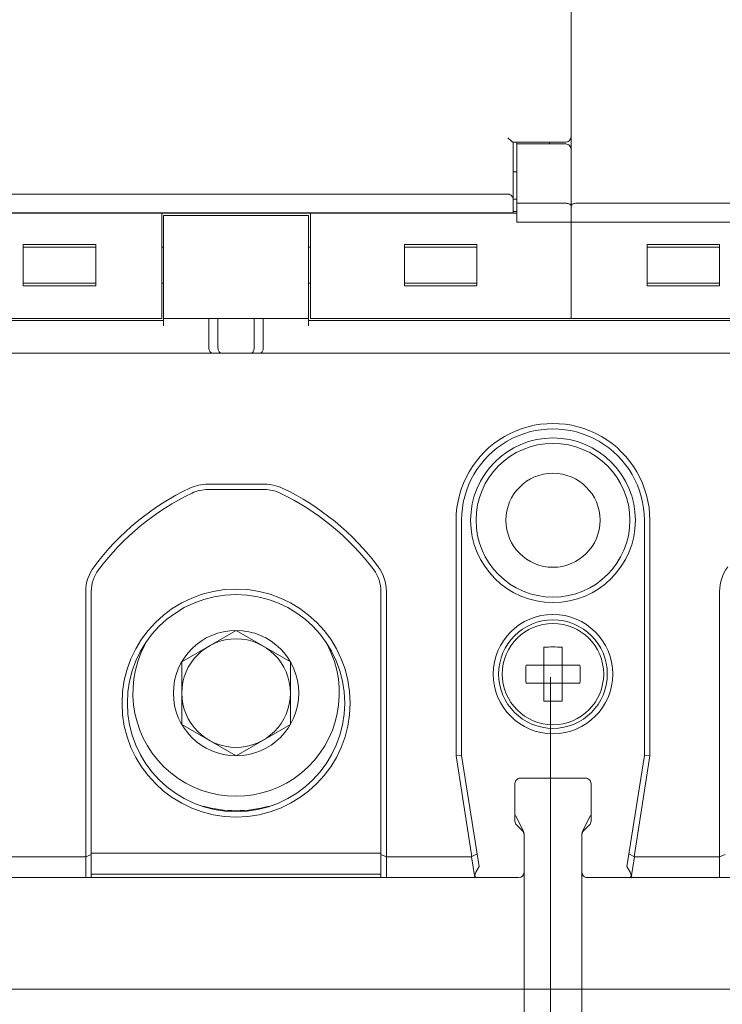
# Model space of a CAD drawing. Units: centimetres. Extents: x -5.86 to 3.95, y -2.47 to 4.55.
# Drawn here: x -3.78 to -3.1, y -0.28 to 0.66 of the extents above; entities that cross this region are included whole.
import ezdxf
from ezdxf.lldxf.tags import DXFTag

# ---------------------------------------------------------------- set-up
doc = ezdxf.new("R2010")
doc.units = ezdxf.units.CM
doc.header["$MEASUREMENT"] = 0
doc.layers.add('layer 1', color=7, linetype='Continuous')
tags = doc.linetypes.add('New Line20', pattern=[0.2, 0.1, -0.1]).pattern_tags.tags
tags[6:7] = [DXFTag(74, 4), DXFTag(75, 0), DXFTag(340, '0'), DXFTag(46, 1.0), DXFTag(50, 0.0), DXFTag(44, 0.0), DXFTag(45, 0.0)]
tags[4:5] = [DXFTag(74, 4), DXFTag(75, 0), DXFTag(340, '0'), DXFTag(46, 1.0), DXFTag(50, 0.0), DXFTag(44, 0.0), DXFTag(45, 0.0)]
tags = doc.linetypes.add('New Line21', pattern=[0.2, 0.1, -0.1]).pattern_tags.tags
tags[6:7] = [DXFTag(74, 4), DXFTag(75, 0), DXFTag(340, '0'), DXFTag(46, 1.0), DXFTag(50, 0.0), DXFTag(44, 0.0), DXFTag(45, 0.0)]
tags[4:5] = [DXFTag(74, 4), DXFTag(75, 0), DXFTag(340, '0'), DXFTag(46, 1.0), DXFTag(50, 0.0), DXFTag(44, 0.0), DXFTag(45, 0.0)]
tags = doc.linetypes.add('New Line43', pattern=[0.2, 0.1, -0.1]).pattern_tags.tags
tags[6:7] = [DXFTag(74, 4), DXFTag(75, 0), DXFTag(340, '0'), DXFTag(46, 1.0), DXFTag(50, 0.0), DXFTag(44, 0.0), DXFTag(45, 0.0)]
tags[4:5] = [DXFTag(74, 4), DXFTag(75, 0), DXFTag(340, '0'), DXFTag(46, 1.0), DXFTag(50, 0.0), DXFTag(44, 0.0), DXFTag(45, 0.0)]
tags = doc.linetypes.add('New Line44', pattern=[0.2, 0.1, -0.1]).pattern_tags.tags
tags[6:7] = [DXFTag(74, 4), DXFTag(75, 0), DXFTag(340, '0'), DXFTag(46, 1.0), DXFTag(50, 0.0), DXFTag(44, 0.0), DXFTag(45, 0.0)]
tags[4:5] = [DXFTag(74, 4), DXFTag(75, 0), DXFTag(340, '0'), DXFTag(46, 1.0), DXFTag(50, 0.0), DXFTag(44, 0.0), DXFTag(45, 0.0)]
tags = doc.linetypes.add('New Line53', pattern=[0.2, 0.1, -0.1]).pattern_tags.tags
tags[6:7] = [DXFTag(74, 4), DXFTag(75, 0), DXFTag(340, '0'), DXFTag(46, 1.0), DXFTag(50, 0.0), DXFTag(44, 0.0), DXFTag(45, 0.0)]
tags[4:5] = [DXFTag(74, 4), DXFTag(75, 0), DXFTag(340, '0'), DXFTag(46, 1.0), DXFTag(50, 0.0), DXFTag(44, 0.0), DXFTag(45, 0.0)]
tags = doc.linetypes.add('New Line54', pattern=[0.2, 0.1, -0.1]).pattern_tags.tags
tags[6:7] = [DXFTag(74, 4), DXFTag(75, 0), DXFTag(340, '0'), DXFTag(46, 1.0), DXFTag(50, 0.0), DXFTag(44, 0.0), DXFTag(45, 0.0)]
tags[4:5] = [DXFTag(74, 4), DXFTag(75, 0), DXFTag(340, '0'), DXFTag(46, 1.0), DXFTag(50, 0.0), DXFTag(44, 0.0), DXFTag(45, 0.0)]
tags = doc.linetypes.add('New Line76', pattern=[0.2, 0.1, -0.1]).pattern_tags.tags
tags[6:7] = [DXFTag(74, 4), DXFTag(75, 0), DXFTag(340, '0'), DXFTag(46, 1.0), DXFTag(50, 0.0), DXFTag(44, 0.0), DXFTag(45, 0.0)]
tags[4:5] = [DXFTag(74, 4), DXFTag(75, 0), DXFTag(340, '0'), DXFTag(46, 1.0), DXFTag(50, 0.0), DXFTag(44, 0.0), DXFTag(45, 0.0)]
tags = doc.linetypes.add('New Line77', pattern=[0.2, 0.1, -0.1]).pattern_tags.tags
tags[6:7] = [DXFTag(74, 4), DXFTag(75, 0), DXFTag(340, '0'), DXFTag(46, 1.0), DXFTag(50, 0.0), DXFTag(44, 0.0), DXFTag(45, 0.0)]
tags[4:5] = [DXFTag(74, 4), DXFTag(75, 0), DXFTag(340, '0'), DXFTag(46, 1.0), DXFTag(50, 0.0), DXFTag(44, 0.0), DXFTag(45, 0.0)]

msp = doc.modelspace()

# ---------------------------------------------------------------- linework, layer by layer
at = {"layer": 'layer 1', "color": 250, "lineweight": 13}
for points in [[(-3.2477, 0.37526), (-3.2477, 2.11091)], [(-3.2477, 0.37526), (-3.2477, 2.11091)], [(-3.30354, 0.54508), (-3.25291, 0.54508)], [(-3.30354, 0.54508), (-3.25291, 0.54508)], [(-3.30343, 0.47707), (-3.30343, 0.54508)], [(-3.30343, 0.47707), (-3.30343, 0.54508)], [(-3.29995, 0.468), (-3.29995, 0.54508)], [(-3.29995, 0.468), (-3.29995, 0.54508)], [(-3.25291, 0.54333), (-3.29995, 0.54333)], [(-3.25291, 0.54333), (-3.29995, 0.54333)], [(-3.2686, 0.54333), (-3.2686, 0.54508)], [(-3.2686, 0.54333), (-3.2686, 0.54508)], [(-3.30343, 0.51636), (-3.29995, 0.51636)], [(-3.30343, 0.51636), (-3.29995, 0.51636)], [(-3.30865, 0.49508), (-5.0504, 0.49508)], [(-3.30865, 0.49508), (-5.0504, 0.49508)], [(-3.29995, 0.49023), (-3.30343, 0.49023)], [(-3.29995, 0.49023), (-3.30343, 0.49023)], [(-3.25291, 0.48629), (-3.29995, 0.48629)], [(-3.25291, 0.48629), (-3.29995, 0.48629)], [(-3.24246, 0.48629), (-2.64328, 0.48629)], [(-3.24246, 0.48629), (-2.64328, 0.48629)], [(-3.29995, 0.47655), (-5.0591, 0.47655)], [(-3.29995, 0.47655), (-5.0591, 0.47655)], [(-5.05562, 0.47705), (-3.30343, 0.47705)], [(-5.05562, 0.47705), (-3.30343, 0.47705)], [(-3.64133, 0.47655), (-3.64133, 0.37526)], [(-3.64133, 0.47655), (-3.64133, 0.37526)], [(-3.63959, 0.47453), (-3.63959, 0.36812)], [(-3.63959, 0.47453), (-3.50024, 0.47453)], [(-3.63959, 0.47453), (-3.63959, 0.36812)], [(-3.63959, 0.47453), (-3.50024, 0.47453)], [(-3.50024, 0.36812), (-3.50024, 0.47453)], [(-3.50024, 0.36812), (-3.50024, 0.47453)], [(-3.4985, 0.37526), (-3.4985, 0.47655)], [(-3.4985, 0.37526), (-3.4985, 0.47655)], [(-3.29995, 0.47829), (-3.30343, 0.47829)], [(-3.29995, 0.47829), (-3.30343, 0.47829)], [(-3.29995, 0.468), (-2.63808, 0.468)], [(-3.29995, 0.468), (-2.63808, 0.468)], [(-3.77456, 0.44666), (-3.77456, 0.40661)], [(-3.70489, 0.44666), (-3.77456, 0.44666)], [(-3.77456, 0.44666), (-3.77456, 0.40661)], [(-3.70489, 0.44666), (-3.77456, 0.44666)], [(-3.70489, 0.40661), (-3.70489, 0.44666)], [(-3.70489, 0.40661), (-3.70489, 0.44666)], [(-3.40793, 0.44666), (-3.40793, 0.40661)], [(-3.33827, 0.44666), (-3.40793, 0.44666)], [(-3.40793, 0.44666), (-3.40793, 0.40661)], [(-3.33827, 0.44666), (-3.40793, 0.44666)], [(-3.33827, 0.40661), (-3.33827, 0.44666)], [(-3.33827, 0.40661), (-3.33827, 0.44666)], [(-3.17454, 0.40661), (-3.17454, 0.44666)], [(-3.17454, 0.44666), (-3.10488, 0.44666)], [(-3.17454, 0.40661), (-3.17454, 0.44666)], [(-3.17454, 0.44666), (-3.10488, 0.44666)], [(-3.10488, 0.40661), (-3.10488, 0.44666)], [(-3.10488, 0.40661), (-3.10488, 0.44666)], [(-3.77456, 0.44406), (-3.70489, 0.44406)], [(-3.77456, 0.44406), (-3.70489, 0.44406)], [(-3.64133, 0.44406), (-3.63959, 0.44406)], [(-3.64133, 0.44406), (-3.63959, 0.44406)], [(-3.50024, 0.44406), (-3.4985, 0.44406)], [(-3.50024, 0.44406), (-3.4985, 0.44406)], [(-3.40793, 0.44406), (-3.33827, 0.44406)], [(-3.40793, 0.44406), (-3.33827, 0.44406)], [(-3.10488, 0.44406), (-3.17454, 0.44406)], [(-3.10488, 0.44406), (-3.17454, 0.44406)], [(-3.77456, 0.40924), (-3.70489, 0.40924)], [(-3.77456, 0.40924), (-3.70489, 0.40924)], [(-3.64133, 0.40924), (-3.63959, 0.40924)], [(-3.64133, 0.40924), (-3.63959, 0.40924)], [(-3.50024, 0.40924), (-3.4985, 0.40924)], [(-3.50024, 0.40924), (-3.4985, 0.40924)], [(-3.40793, 0.40924), (-3.33827, 0.40924)], [(-3.40793, 0.40924), (-3.33827, 0.40924)], [(-3.10488, 0.40924), (-3.17454, 0.40924)], [(-3.10488, 0.40924), (-3.17454, 0.40924)], [(-3.70489, 0.40661), (-3.77456, 0.40661)], [(-3.70489, 0.40661), (-3.77456, 0.40661)], [(-3.33827, 0.40661), (-3.40793, 0.40661)], [(-3.33827, 0.40661), (-3.40793, 0.40661)], [(-3.10488, 0.40661), (-3.17454, 0.40661)], [(-3.10488, 0.40661), (-3.17454, 0.40661)], [(-3.63959, 0.37334), (-4.10986, 0.37334)], [(-3.63959, 0.37334), (-4.10986, 0.37334)], [(-3.64133, 0.37526), (-4.10811, 0.37526)], [(-3.64133, 0.37526), (-4.10811, 0.37526)], [(-3.58734, 0.37543), (-3.63959, 0.37543)], [(-3.58734, 0.37543), (-3.63959, 0.37543)], [(-3.59604, 0.37543), (-3.59604, 0.34721)], [(-3.59604, 0.37543), (-3.59604, 0.34721)], [(-3.58734, 0.37543), (-3.58734, 0.34721)], [(-3.5525, 0.37541), (-3.58734, 0.37543)], [(-3.58734, 0.37543), (-3.58734, 0.34721)], [(-3.5525, 0.37541), (-3.58734, 0.37543)], [(-3.50024, 0.37543), (-3.5525, 0.37543)], [(-3.50024, 0.37543), (-3.5525, 0.37543)], [(-3.5525, 0.37541), (-3.5525, 0.34721)], [(-3.5525, 0.37541), (-3.5525, 0.34721)], [(-3.54379, 0.37543), (-3.54379, 0.34721)], [(-3.54379, 0.37543), (-3.54379, 0.34721)], [(-3.02997, 0.37334), (-3.50024, 0.37334)], [(-3.02997, 0.37334), (-3.50024, 0.37334)], [(-3.4985, 0.37526), (-3.03172, 0.37526)], [(-3.4985, 0.37526), (-3.03172, 0.37526)], [(-4.97419, 0.34201), (-2.77524, 0.34201)], [(-4.97419, 0.34201), (-2.77524, 0.34201)], [(-3.59718, 0.2159), (-3.54265, 0.2159)], [(-3.59718, 0.2159), (-3.54265, 0.2159)], [(-3.59718, 0.21067), (-3.54265, 0.21067)], [(-3.59718, 0.21067), (-3.54265, 0.21067)], [(-3.35828, -0.04578), (-3.35828, 0.18105)], [(-3.35828, -0.04578), (-3.35828, 0.18105)], [(-3.35307, -0.04536), (-3.35307, 0.18105)], [(-3.35307, -0.04536), (-3.35307, 0.18105)], [(-3.17715, 0.18105), (-3.17715, -0.04536)], [(-3.17715, 0.18105), (-3.17715, -0.04536)], [(-3.17193, 0.18105), (-3.17193, -0.04578)], [(-3.17193, 0.18105), (-3.17193, -0.04578)], [(-3.71448, -0.16293), (-3.71448, 0.11248)], [(-3.71448, -0.16293), (-3.71448, 0.11248)], [(-3.70926, -0.16293), (-3.70926, 0.11249)], [(-3.70926, -0.16293), (-3.70926, 0.11249)], [(-3.43057, 0.11249), (-3.43057, -0.16293)], [(-3.43057, 0.11249), (-3.43057, -0.16293)], [(-3.42535, 0.11249), (-3.42535, -0.16293)], [(-3.42535, 0.11249), (-3.42535, -0.16293)], [(-3.10488, -0.16293), (-3.10488, 0.11248)], [(-3.10488, -0.16293), (-3.10488, 0.11248)], [(-3.62217, 0.04489), (-3.56992, 0.07506)], [(-3.62217, 0.04489), (-3.56992, 0.07506)], [(-3.56992, 0.07506), (-3.51766, 0.04489)], [(-3.56992, 0.07506), (-3.51766, 0.04489)], [(-3.27381, 0.00709), (-3.27381, 0.0589)], [(-3.27381, 0.00709), (-3.27381, 0.0589)], [(-3.2564, 0.00709), (-3.2564, 0.0589)], [(-3.2564, 0.00709), (-3.2564, 0.0589)], [(-3.62217, -0.01545), (-3.62217, 0.04489)], [(-3.62217, -0.01545), (-3.62217, 0.04489)], [(-3.51766, 0.04489), (-3.51766, -0.01545)], [(-3.51766, 0.04489), (-3.51766, -0.01545)], [(-3.23921, 0.04173), (-3.29102, 0.04173)], [(-3.23921, 0.04173), (-3.29102, 0.04173)], [(-3.26734, 0.03012), (-3.26734, -1.42795)], [(-3.26734, 0.03012), (-3.26734, -1.42795)], [(-3.29102, 0.0243), (-3.23921, 0.0243)], [(-3.29102, 0.0243), (-3.23921, 0.0243)], [(-3.56992, -0.04561), (-3.62217, -0.01545)], [(-3.56992, -0.04561), (-3.62217, -0.01545)], [(-3.51766, -0.01545), (-3.56992, -0.04561)], [(-3.51766, -0.01545), (-3.56992, -0.04561)], [(-3.35307, -0.04536), (-3.35828, -0.04578)], [(-3.35307, -0.04536), (-3.35828, -0.04578)], [(-3.35828, -0.0458), (-3.34312, -0.14275)], [(-3.35828, -0.0458), (-3.34312, -0.14275)], [(-3.33609, -0.15213), (-3.35307, -0.04536)], [(-3.33609, -0.15213), (-3.35307, -0.04536)], [(-3.17715, -0.04536), (-3.19414, -0.15213)], [(-3.17715, -0.04536), (-3.19414, -0.15213)], [(-3.18711, -0.14275), (-3.17193, -0.0458)], [(-3.18711, -0.14275), (-3.17193, -0.0458)], [(-3.17715, -0.04536), (-3.17193, -0.04578)], [(-3.17715, -0.04536), (-3.17193, -0.04578)], [(-3.30168, -0.07237), (-3.30168, -0.10853)], [(-3.30168, -0.07237), (-3.30168, -0.10853)], [(-3.23376, -0.06714), (-3.29646, -0.06714)], [(-3.23376, -0.06714), (-3.29646, -0.06714)], [(-3.22853, -0.10853), (-3.22853, -0.07237)], [(-3.22853, -0.10853), (-3.22853, -0.07237)], [(-3.30113, -0.10307), (-3.29353, -0.11829)], [(-3.30113, -0.10307), (-3.29353, -0.11829)], [(-3.23668, -0.11829), (-3.22908, -0.10307)], [(-3.23668, -0.11829), (-3.22908, -0.10307)], [(-3.30016, -0.11223), (-3.2945, -0.11785)], [(-3.30016, -0.11223), (-3.2945, -0.11785)], [(-3.23571, -0.11785), (-3.23007, -0.11223)], [(-3.23571, -0.11785), (-3.23007, -0.11223)], [(-3.29298, -0.15771), (-3.29298, -0.12062)], [(-3.29298, -0.15771), (-3.29298, -0.12062)], [(-3.23725, -0.15771), (-3.23725, -0.12062)], [(-3.23725, -0.15771), (-3.23725, -0.12062)], [(-3.70926, -0.14075), (-3.71448, -0.14289)], [(-3.70926, -0.14075), (-3.71448, -0.14289)], [(-3.70926, -0.13941), (-3.43057, -0.13941)], [(-3.70926, -0.13941), (-3.43057, -0.13941)], [(-3.42535, -0.14289), (-3.43057, -0.14075)], [(-3.42535, -0.14289), (-3.43057, -0.14075)], [(-3.33802, -0.13993), (-3.34301, -0.14259)], [(-3.33802, -0.13993), (-3.34301, -0.14259)], [(-3.1872, -0.14259), (-3.19219, -0.13993)], [(-3.1872, -0.14259), (-3.19219, -0.13993)], [(-3.09964, -0.14075), (-3.10488, -0.14289)], [(-3.09964, -0.14075), (-3.10488, -0.14289)], [(-3.71448, -0.14275), (-3.79671, -0.14275)], [(-3.71448, -0.14275), (-3.79671, -0.14275)], [(-3.34312, -0.14275), (-3.42535, -0.14275)], [(-3.34312, -0.14275), (-3.42535, -0.14275)], [(-3.34345, -0.14275), (-3.34024, -0.16293)], [(-3.34345, -0.14275), (-3.34024, -0.16293)], [(-3.18998, -0.16293), (-3.18677, -0.14275)], [(-3.18998, -0.16293), (-3.18677, -0.14275)], [(-3.10488, -0.14275), (-3.18711, -0.14275)], [(-3.10488, -0.14275), (-3.18711, -0.14275)], [(-3.70926, -0.15944), (-3.43057, -0.15944)], [(-3.70926, -0.15944), (-3.43057, -0.15944)], [(-3.33609, -0.15213), (-3.33921, -0.15771)], [(-3.33609, -0.15213), (-3.33921, -0.15771)], [(-3.19102, -0.15771), (-3.19414, -0.15213)], [(-3.19102, -0.15771), (-3.19414, -0.15213)], [(-3.79959, -0.16293), (-3.2982, -0.16293)], [(-3.79959, -0.16293), (-3.2982, -0.16293)], [(-3.19185, -0.16293), (-3.23201, -0.16293)], [(-3.19185, -0.16293), (-3.23201, -0.16293)], [(-3.18998, -0.16293), (-2.67118, -0.16293)], [(-3.18998, -0.16293), (-2.67118, -0.16293)]]:
    msp.add_lwpolyline(points, dxfattribs=at)
at = {"layer": 'layer 1', "color": 250, "linetype": 'New Line44', "lineweight": 13}
msp.add_lwpolyline([(-3.29298, -0.15771), (-3.29298, -0.76337)], dxfattribs=at)
at = {"layer": 'layer 1', "color": 250, "linetype": 'New Line77', "lineweight": 13}
msp.add_lwpolyline([(-3.29298, -0.15771), (-3.29298, -0.76337)], dxfattribs=at)
at = {"layer": 'layer 1', "color": 250, "linetype": 'New Line43', "lineweight": 13}
msp.add_lwpolyline([(-3.23725, -0.15771), (-3.23725, -0.76337)], dxfattribs=at)
at = {"layer": 'layer 1', "color": 250, "linetype": 'New Line76', "lineweight": 13}
msp.add_lwpolyline([(-3.23725, -0.15771), (-3.23725, -0.76337)], dxfattribs=at)
at = {"layer": 'layer 1', "color": 250, "lineweight": 20}
msp.add_lwpolyline([(-5.11135, -0.27033), (-2.63819, -0.27033)], dxfattribs=at)
at = {"layer": 'layer 1', "color": 250, "lineweight": 13}
for points in [[(-3.25291, 0.54508), (-3.25004, 0.54508), (-3.2477, 0.54744), (-3.2477, 0.5503)], [(-3.25291, 0.54508), (-3.25004, 0.54508), (-3.2477, 0.54744), (-3.2477, 0.5503)], [(-3.61434, 0.21202), (-3.65074, 0.19465), (-3.68238, 0.1687), (-3.70654, 0.13641)], [(-3.61434, 0.21202), (-3.65074, 0.19465), (-3.68238, 0.1687), (-3.70654, 0.13641)], [(-3.59718, 0.2159), (-3.60311, 0.2159), (-3.60899, 0.21458), (-3.61436, 0.21202)], [(-3.59718, 0.2159), (-3.60311, 0.2159), (-3.60899, 0.21458), (-3.61436, 0.21202)], [(-3.59718, 0.21067), (-3.60237, 0.21067), (-3.60749, 0.2095), (-3.61219, 0.20726)], [(-3.59718, 0.21067), (-3.60237, 0.21067), (-3.60749, 0.2095), (-3.61219, 0.20726)], [(-3.52546, 0.21202), (-3.53083, 0.21458), (-3.5367, 0.2159), (-3.54265, 0.2159)], [(-3.52546, 0.21202), (-3.53083, 0.21458), (-3.5367, 0.2159), (-3.54265, 0.2159)], [(-3.52763, 0.20726), (-3.53233, 0.2095), (-3.53746, 0.21067), (-3.54265, 0.21067)], [(-3.52763, 0.20726), (-3.53233, 0.2095), (-3.53746, 0.21067), (-3.54265, 0.21067)], [(-3.43328, 0.13639), (-3.45742, 0.16869), (-3.48906, 0.19464), (-3.52546, 0.21201)], [(-3.43328, 0.13639), (-3.45742, 0.16869), (-3.48906, 0.19464), (-3.52546, 0.21201)], [(-3.61219, 0.20726), (-3.64776, 0.19027), (-3.67868, 0.16493), (-3.70231, 0.13337)], [(-3.61219, 0.20726), (-3.64776, 0.19027), (-3.67868, 0.16493), (-3.70231, 0.13337)], [(-3.43752, 0.13337), (-3.46114, 0.16493), (-3.49207, 0.19027), (-3.52763, 0.20726)], [(-3.43752, 0.13337), (-3.46114, 0.16493), (-3.49207, 0.19027), (-3.52763, 0.20726)], [(-3.70655, 0.13641), (-3.71171, 0.12949), (-3.71448, 0.12107), (-3.71448, 0.11243)], [(-3.70655, 0.13641), (-3.71171, 0.12949), (-3.71448, 0.12107), (-3.71448, 0.11243)], [(-3.70231, 0.13337), (-3.70681, 0.12733), (-3.70926, 0.12001), (-3.70926, 0.11249)], [(-3.70231, 0.13337), (-3.70681, 0.12733), (-3.70926, 0.12001), (-3.70926, 0.11249)], [(-3.43057, 0.11249), (-3.43057, 0.12001), (-3.43302, 0.12733), (-3.43752, 0.13337)], [(-3.43057, 0.11249), (-3.43057, 0.12001), (-3.43302, 0.12733), (-3.43752, 0.13337)], [(-3.42535, 0.11249), (-3.42535, 0.12109), (-3.42812, 0.12949), (-3.43326, 0.13639)], [(-3.42535, 0.11249), (-3.42535, 0.12109), (-3.42812, 0.12949), (-3.43326, 0.13639)], [(-3.09693, 0.13641), (-3.10209, 0.12949), (-3.10488, 0.12107), (-3.10488, 0.11243)], [(-3.09693, 0.13641), (-3.10209, 0.12949), (-3.10488, 0.12107), (-3.10488, 0.11243)], [(-3.26511, 0.05915), (-3.26802, 0.05915), (-3.27092, 0.05906), (-3.27381, 0.0589)], [(-3.26511, 0.05915), (-3.26802, 0.05915), (-3.27092, 0.05906), (-3.27381, 0.0589)], [(-3.2564, 0.0589), (-3.2593, 0.05906), (-3.26221, 0.05915), (-3.26511, 0.05915)], [(-3.2564, 0.0589), (-3.2593, 0.05906), (-3.26221, 0.05915), (-3.26511, 0.05915)], [(-3.29102, 0.04173), (-3.29131, 0.0359), (-3.29131, 0.03009), (-3.29102, 0.0243)], [(-3.29102, 0.04173), (-3.29131, 0.0359), (-3.29131, 0.03009), (-3.29102, 0.0243)], [(-3.23921, 0.0243), (-3.2389, 0.03009), (-3.2389, 0.0359), (-3.23921, 0.04173)], [(-3.23921, 0.0243), (-3.2389, 0.03009), (-3.2389, 0.0359), (-3.23921, 0.04173)], [(-3.27381, 0.00709), (-3.27092, 0.00697), (-3.26802, 0.0069), (-3.26511, 0.0069)], [(-3.27381, 0.00709), (-3.27092, 0.00697), (-3.26802, 0.0069), (-3.26511, 0.0069)], [(-3.26511, 0.0069), (-3.26221, 0.0069), (-3.2593, 0.00697), (-3.2564, 0.00709)], [(-3.26511, 0.0069), (-3.26221, 0.0069), (-3.2593, 0.00697), (-3.2564, 0.00709)], [(-3.60161, -0.09396), (-3.5809, -0.1), (-3.55892, -0.1), (-3.53822, -0.09396)], [(-3.60161, -0.09396), (-3.5809, -0.1), (-3.55892, -0.1), (-3.53822, -0.09396)], [(-3.30168, -0.10853), (-3.30168, -0.10991), (-3.30113, -0.11122), (-3.30016, -0.11223)], [(-3.30168, -0.10853), (-3.30168, -0.10991), (-3.30113, -0.11122), (-3.30016, -0.11223)], [(-3.23007, -0.11223), (-3.22908, -0.11122), (-3.22853, -0.10991), (-3.22853, -0.10853)], [(-3.23007, -0.11223), (-3.22908, -0.11122), (-3.22853, -0.10991), (-3.22853, -0.10853)], [(-3.29298, -0.12155), (-3.29298, -0.12017), (-3.29353, -0.11884), (-3.2945, -0.11785)], [(-3.29298, -0.12155), (-3.29298, -0.12017), (-3.29353, -0.11884), (-3.2945, -0.11785)], [(-3.29298, -0.12062), (-3.29298, -0.1198), (-3.29316, -0.11902), (-3.29353, -0.11829)], [(-3.29298, -0.12062), (-3.29298, -0.1198), (-3.29316, -0.11902), (-3.29353, -0.11829)], [(-3.23571, -0.11785), (-3.2367, -0.11884), (-3.23725, -0.12017), (-3.23725, -0.12155)], [(-3.23571, -0.11785), (-3.2367, -0.11884), (-3.23725, -0.12017), (-3.23725, -0.12155)], [(-3.23668, -0.11829), (-3.23705, -0.11902), (-3.23725, -0.1198), (-3.23725, -0.12062)], [(-3.23668, -0.11829), (-3.23705, -0.11902), (-3.23725, -0.1198), (-3.23725, -0.12062)]]:
    msp.add_open_spline(points, degree=3, dxfattribs=at)
for points, knots in [([(-3.30865, 0.54928), (-3.30815, 0.54876), (-3.30761, 0.54827), (-3.3071, 0.54779), (-3.30661, 0.54735), (-3.30611, 0.54689), (-3.30561, 0.5465), (-3.30539, 0.54628), (-3.30517, 0.5461), (-3.30494, 0.54595), (-3.30474, 0.54578), (-3.30454, 0.54563), (-3.30433, 0.54551), (-3.30418, 0.5454), (-3.30402, 0.54528), (-3.30386, 0.54519), (-3.30375, 0.54514), (-3.30364, 0.54508), (-3.30354, 0.54508)], [0, 0, 0, 0, 1, 1, 1, 2, 2, 2, 3, 3, 3, 4, 4, 4, 5, 5, 5, 6, 6, 6, 6]), ([(-3.30865, 0.54928), (-3.30815, 0.54876), (-3.30761, 0.54827), (-3.3071, 0.54779), (-3.30661, 0.54735), (-3.30611, 0.54689), (-3.30561, 0.5465), (-3.30539, 0.54628), (-3.30517, 0.5461), (-3.30494, 0.54595), (-3.30474, 0.54578), (-3.30454, 0.54563), (-3.30433, 0.54551), (-3.30418, 0.5454), (-3.30402, 0.54528), (-3.30386, 0.54519), (-3.30375, 0.54514), (-3.30364, 0.54508), (-3.30354, 0.54508)], [0, 0, 0, 0, 1, 1, 1, 2, 2, 2, 3, 3, 3, 4, 4, 4, 5, 5, 5, 6, 6, 6, 6]), ([(-3.2477, 0.53813), (-3.2477, 0.53951), (-3.24824, 0.54082), (-3.24922, 0.54183), (-3.25021, 0.54278), (-3.25153, 0.54333), (-3.25291, 0.54333)], [0, 0, 0, 0, 1, 1, 1, 2, 2, 2, 2]), ([(-3.2477, 0.53813), (-3.2477, 0.53951), (-3.24824, 0.54082), (-3.24922, 0.54183), (-3.25021, 0.54278), (-3.25153, 0.54333), (-3.25291, 0.54333)], [0, 0, 0, 0, 1, 1, 1, 2, 2, 2, 2]), ([(-3.30343, 0.48986), (-3.30343, 0.49043), (-3.30352, 0.49099), (-3.30371, 0.49154), (-3.3039, 0.4921), (-3.30419, 0.49265), (-3.30459, 0.49312), (-3.30501, 0.49367), (-3.30558, 0.49412), (-3.3062, 0.49446), (-3.30695, 0.49485), (-3.30781, 0.49508), (-3.30865, 0.49508)], [0, 0, 0, 0, 1, 1, 1, 2, 2, 2, 3, 3, 3, 4, 4, 4, 4]), ([(-3.30343, 0.48986), (-3.30343, 0.49043), (-3.30352, 0.49099), (-3.30371, 0.49154), (-3.3039, 0.4921), (-3.30419, 0.49265), (-3.30459, 0.49312), (-3.30501, 0.49367), (-3.30558, 0.49412), (-3.3062, 0.49446), (-3.30695, 0.49485), (-3.30781, 0.49508), (-3.30865, 0.49508)], [0, 0, 0, 0, 1, 1, 1, 2, 2, 2, 3, 3, 3, 4, 4, 4, 4]), ([(-3.2477, 0.48352), (-3.2477, 0.48388), (-3.24783, 0.48422), (-3.24802, 0.48449), (-3.24843, 0.48509), (-3.24908, 0.48547), (-3.24976, 0.48573), (-3.25078, 0.48612), (-3.25185, 0.48629), (-3.25291, 0.48629)], [0, 0, 0, 0, 1, 1, 1, 2, 2, 2, 3, 3, 3, 3]), ([(-3.2477, 0.48352), (-3.2477, 0.48388), (-3.24783, 0.48422), (-3.24802, 0.48449), (-3.24843, 0.48509), (-3.24908, 0.48547), (-3.24976, 0.48573), (-3.25078, 0.48612), (-3.25185, 0.48629), (-3.25291, 0.48629)], [0, 0, 0, 0, 1, 1, 1, 2, 2, 2, 3, 3, 3, 3]), ([(-3.2477, 0.48352), (-3.2477, 0.48388), (-3.24756, 0.48422), (-3.24736, 0.48449), (-3.24697, 0.48509), (-3.2463, 0.48547), (-3.24561, 0.48573), (-3.24459, 0.48612), (-3.24353, 0.48629), (-3.24246, 0.48629)], [0, 0, 0, 0, 1, 1, 1, 2, 2, 2, 3, 3, 3, 3]), ([(-3.2477, 0.48352), (-3.2477, 0.48388), (-3.24756, 0.48422), (-3.24736, 0.48449), (-3.24697, 0.48509), (-3.2463, 0.48547), (-3.24561, 0.48573), (-3.24459, 0.48612), (-3.24353, 0.48629), (-3.24246, 0.48629)], [0, 0, 0, 0, 1, 1, 1, 2, 2, 2, 3, 3, 3, 3]), ([(-3.59604, 0.34721), (-3.59604, 0.34652), (-3.59596, 0.34579), (-3.5958, 0.34509), (-3.59568, 0.34464), (-3.59552, 0.3442), (-3.59533, 0.34377), (-3.59516, 0.34342), (-3.59495, 0.3431), (-3.59469, 0.34278), (-3.59428, 0.34234), (-3.59373, 0.34201), (-3.59315, 0.34201)], [0, 0, 0, 0, 1, 1, 1, 2, 2, 2, 3, 3, 3, 4, 4, 4, 4]), ([(-3.59604, 0.34721), (-3.59604, 0.34652), (-3.59596, 0.34579), (-3.5958, 0.34509), (-3.59568, 0.34464), (-3.59552, 0.3442), (-3.59533, 0.34377), (-3.59516, 0.34342), (-3.59495, 0.3431), (-3.59469, 0.34278), (-3.59428, 0.34234), (-3.59373, 0.34201), (-3.59315, 0.34201)], [0, 0, 0, 0, 1, 1, 1, 2, 2, 2, 3, 3, 3, 4, 4, 4, 4]), ([(-3.58734, 0.34721), (-3.58734, 0.34652), (-3.58726, 0.34579), (-3.58708, 0.34509), (-3.58697, 0.34464), (-3.58681, 0.3442), (-3.58661, 0.34377), (-3.58644, 0.34342), (-3.58624, 0.3431), (-3.58597, 0.34278), (-3.58557, 0.34234), (-3.58501, 0.34201), (-3.58443, 0.34201)], [0, 0, 0, 0, 1, 1, 1, 2, 2, 2, 3, 3, 3, 4, 4, 4, 4]), ([(-3.58734, 0.34721), (-3.58734, 0.34652), (-3.58726, 0.34579), (-3.58708, 0.34509), (-3.58697, 0.34464), (-3.58681, 0.3442), (-3.58661, 0.34377), (-3.58644, 0.34342), (-3.58624, 0.3431), (-3.58597, 0.34278), (-3.58557, 0.34234), (-3.58501, 0.34201), (-3.58443, 0.34201)], [0, 0, 0, 0, 1, 1, 1, 2, 2, 2, 3, 3, 3, 4, 4, 4, 4]), ([(-3.5525, 0.34721), (-3.5525, 0.34652), (-3.55258, 0.34579), (-3.55275, 0.34509), (-3.55285, 0.34464), (-3.55302, 0.3442), (-3.55322, 0.34377), (-3.55339, 0.34342), (-3.55358, 0.3431), (-3.55386, 0.34278), (-3.55425, 0.34234), (-3.55482, 0.34201), (-3.5554, 0.34201)], [0, 0, 0, 0, 1, 1, 1, 2, 2, 2, 3, 3, 3, 4, 4, 4, 4]), ([(-3.5525, 0.34721), (-3.5525, 0.34652), (-3.55258, 0.34579), (-3.55275, 0.34509), (-3.55285, 0.34464), (-3.55302, 0.3442), (-3.55322, 0.34377), (-3.55339, 0.34342), (-3.55358, 0.3431), (-3.55386, 0.34278), (-3.55425, 0.34234), (-3.55482, 0.34201), (-3.5554, 0.34201)], [0, 0, 0, 0, 1, 1, 1, 2, 2, 2, 3, 3, 3, 4, 4, 4, 4]), ([(-3.54379, 0.34721), (-3.54379, 0.34652), (-3.54386, 0.34579), (-3.54403, 0.34509), (-3.54415, 0.34464), (-3.54431, 0.3442), (-3.5445, 0.34377), (-3.54467, 0.34342), (-3.54487, 0.3431), (-3.54514, 0.34278), (-3.54555, 0.34234), (-3.5461, 0.34201), (-3.54668, 0.34201)], [0, 0, 0, 0, 1, 1, 1, 2, 2, 2, 3, 3, 3, 4, 4, 4, 4]), ([(-3.54379, 0.34721), (-3.54379, 0.34652), (-3.54386, 0.34579), (-3.54403, 0.34509), (-3.54415, 0.34464), (-3.54431, 0.3442), (-3.5445, 0.34377), (-3.54467, 0.34342), (-3.54487, 0.3431), (-3.54514, 0.34278), (-3.54555, 0.34234), (-3.5461, 0.34201), (-3.54668, 0.34201)], [0, 0, 0, 0, 1, 1, 1, 2, 2, 2, 3, 3, 3, 4, 4, 4, 4]), ([(-3.17193, 0.18104), (-3.17193, 0.21434), (-3.18968, 0.24509), (-3.21852, 0.26175), (-3.24735, 0.27839), (-3.28287, 0.27839), (-3.31171, 0.26175), (-3.34053, 0.24509), (-3.3583, 0.21434), (-3.35828, 0.18104)], [0, 0, 0, 0, 1, 1, 1, 2, 2, 2, 3, 3, 3, 3]), ([(-3.17193, 0.18104), (-3.17193, 0.21434), (-3.18968, 0.24509), (-3.21852, 0.26175), (-3.24735, 0.27839), (-3.28287, 0.27839), (-3.31171, 0.26175), (-3.34053, 0.24509), (-3.3583, 0.21434), (-3.35828, 0.18104)], [0, 0, 0, 0, 1, 1, 1, 2, 2, 2, 3, 3, 3, 3]), ([(-3.17715, 0.18105), (-3.17715, 0.2125), (-3.19392, 0.24153), (-3.22114, 0.25723), (-3.24835, 0.27295), (-3.28188, 0.27295), (-3.30909, 0.25723), (-3.3363, 0.24153), (-3.35307, 0.2125), (-3.35307, 0.18105)], [0, 0, 0, 0, 1, 1, 1, 2, 2, 2, 3, 3, 3, 3]), ([(-3.17715, 0.18105), (-3.17715, 0.2125), (-3.19392, 0.24153), (-3.22114, 0.25723), (-3.24835, 0.27295), (-3.28188, 0.27295), (-3.30909, 0.25723), (-3.3363, 0.24153), (-3.35307, 0.2125), (-3.35307, 0.18105)], [0, 0, 0, 0, 1, 1, 1, 2, 2, 2, 3, 3, 3, 3]), ([(-3.18586, 0.18105), (-3.18586, 0.22483), (-3.22135, 0.26031), (-3.26511, 0.26031), (-3.30888, 0.26031), (-3.34435, 0.22483), (-3.34435, 0.18105), (-3.34435, 0.1373), (-3.30888, 0.10183), (-3.26511, 0.10183), (-3.22135, 0.10183), (-3.18586, 0.1373), (-3.18586, 0.18105)], [0, 0, 0, 0, 1, 1, 1, 2, 2, 2, 3, 3, 3, 4, 4, 4, 4]), ([(-3.18586, 0.18105), (-3.18586, 0.22483), (-3.22135, 0.26031), (-3.26511, 0.26031), (-3.30888, 0.26031), (-3.34435, 0.22483), (-3.34435, 0.18105), (-3.34435, 0.1373), (-3.30888, 0.10183), (-3.26511, 0.10183), (-3.22135, 0.10183), (-3.18586, 0.1373), (-3.18586, 0.18105)], [0, 0, 0, 0, 1, 1, 1, 2, 2, 2, 3, 3, 3, 4, 4, 4, 4]), ([(-3.19108, 0.18105), (-3.19108, 0.22196), (-3.22422, 0.25509), (-3.26511, 0.25509), (-3.30599, 0.25509), (-3.33913, 0.22196), (-3.33913, 0.18105), (-3.33913, 0.14018), (-3.30599, 0.10705), (-3.26511, 0.10705), (-3.22422, 0.10705), (-3.19108, 0.14018), (-3.19108, 0.18105)], [0, 0, 0, 0, 1, 1, 1, 2, 2, 2, 3, 3, 3, 4, 4, 4, 4]), ([(-3.19108, 0.18105), (-3.19108, 0.22196), (-3.22422, 0.25509), (-3.26511, 0.25509), (-3.30599, 0.25509), (-3.33913, 0.22196), (-3.33913, 0.18105), (-3.33913, 0.14018), (-3.30599, 0.10705), (-3.26511, 0.10705), (-3.22422, 0.10705), (-3.19108, 0.14018), (-3.19108, 0.18105)], [0, 0, 0, 0, 1, 1, 1, 2, 2, 2, 3, 3, 3, 4, 4, 4, 4]), ([(-3.21983, 0.18105), (-3.21983, 0.20606), (-3.24011, 0.22635), (-3.26511, 0.22635), (-3.29012, 0.22635), (-3.3104, 0.20606), (-3.3104, 0.18105), (-3.3104, 0.15605), (-3.29012, 0.13578), (-3.26511, 0.13578), (-3.24011, 0.13578), (-3.21983, 0.15605), (-3.21983, 0.18105)], [0, 0, 0, 0, 1, 1, 1, 2, 2, 2, 3, 3, 3, 4, 4, 4, 4]), ([(-3.21983, 0.18105), (-3.21983, 0.20606), (-3.24011, 0.22635), (-3.26511, 0.22635), (-3.29012, 0.22635), (-3.3104, 0.20606), (-3.3104, 0.18105), (-3.3104, 0.15605), (-3.29012, 0.13578), (-3.26511, 0.13578), (-3.24011, 0.13578), (-3.21983, 0.15605), (-3.21983, 0.18105)], [0, 0, 0, 0, 1, 1, 1, 2, 2, 2, 3, 3, 3, 4, 4, 4, 4]), ([(-3.46019, 0.00515), (-3.46019, 0.06575), (-3.50932, 0.11488), (-3.56992, 0.11488), (-3.63051, 0.11488), (-3.67964, 0.06575), (-3.67964, 0.00515), (-3.67964, -0.05547), (-3.63051, -0.10459), (-3.56992, -0.10459), (-3.50932, -0.10459), (-3.46019, -0.05547), (-3.46019, 0.00515)], [0, 0, 0, 0, 1, 1, 1, 2, 2, 2, 3, 3, 3, 4, 4, 4, 4]), ([(-3.46019, 0.00515), (-3.46019, 0.06575), (-3.50932, 0.11488), (-3.56992, 0.11488), (-3.63051, 0.11488), (-3.67964, 0.06575), (-3.67964, 0.00515), (-3.67964, -0.05547), (-3.63051, -0.10459), (-3.56992, -0.10459), (-3.50932, -0.10459), (-3.46019, -0.05547), (-3.46019, 0.00515)], [0, 0, 0, 0, 1, 1, 1, 2, 2, 2, 3, 3, 3, 4, 4, 4, 4]), ([(-3.4654, 0.00515), (-3.4654, 0.06286), (-3.51219, 0.10965), (-3.56992, 0.10965), (-3.62763, 0.10965), (-3.67443, 0.06286), (-3.67443, 0.00515), (-3.67443, -0.05257), (-3.62763, -0.09936), (-3.56992, -0.09936), (-3.51219, -0.09936), (-3.4654, -0.05257), (-3.4654, 0.00515)], [0, 0, 0, 0, 1, 1, 1, 2, 2, 2, 3, 3, 3, 4, 4, 4, 4]), ([(-3.4654, 0.00515), (-3.4654, 0.06286), (-3.51219, 0.10965), (-3.56992, 0.10965), (-3.62763, 0.10965), (-3.67443, 0.06286), (-3.67443, 0.00515), (-3.67443, -0.05257), (-3.62763, -0.09936), (-3.56992, -0.09936), (-3.51219, -0.09936), (-3.4654, -0.05257), (-3.4654, 0.00515)], [0, 0, 0, 0, 1, 1, 1, 2, 2, 2, 3, 3, 3, 4, 4, 4, 4]), ([(-3.20763, 0.03301), (-3.20763, 0.06476), (-3.23337, 0.0905), (-3.26511, 0.0905), (-3.29686, 0.0905), (-3.32258, 0.06476), (-3.32258, 0.03301), (-3.32258, 0.00127), (-3.29686, -0.02447), (-3.26511, -0.02447), (-3.23337, -0.02447), (-3.20763, 0.00127), (-3.20763, 0.03301)], [0, 0, 0, 0, 1, 1, 1, 2, 2, 2, 3, 3, 3, 4, 4, 4, 4]), ([(-3.20763, 0.03301), (-3.20763, 0.06476), (-3.23337, 0.0905), (-3.26511, 0.0905), (-3.29686, 0.0905), (-3.32258, 0.06476), (-3.32258, 0.03301), (-3.32258, 0.00127), (-3.29686, -0.02447), (-3.26511, -0.02447), (-3.23337, -0.02447), (-3.20763, 0.00127), (-3.20763, 0.03301)], [0, 0, 0, 0, 1, 1, 1, 2, 2, 2, 3, 3, 3, 4, 4, 4, 4]), ([(-3.21286, 0.03301), (-3.21286, 0.06187), (-3.23626, 0.08527), (-3.26511, 0.08527), (-3.29397, 0.08527), (-3.31736, 0.06187), (-3.31736, 0.03301), (-3.31736, 0.00414), (-3.29397, -0.01924), (-3.26511, -0.01924), (-3.23626, -0.01924), (-3.21286, 0.00414), (-3.21286, 0.03301)], [0, 0, 0, 0, 1, 1, 1, 2, 2, 2, 3, 3, 3, 4, 4, 4, 4]), ([(-3.21286, 0.03301), (-3.21286, 0.06187), (-3.23626, 0.08527), (-3.26511, 0.08527), (-3.29397, 0.08527), (-3.31736, 0.06187), (-3.31736, 0.03301), (-3.31736, 0.00414), (-3.29397, -0.01924), (-3.26511, -0.01924), (-3.23626, -0.01924), (-3.21286, 0.00414), (-3.21286, 0.03301)], [0, 0, 0, 0, 1, 1, 1, 2, 2, 2, 3, 3, 3, 4, 4, 4, 4]), ([(-3.21635, 0.03301), (-3.21635, 0.05995), (-3.23817, 0.08178), (-3.26511, 0.08178), (-3.29204, 0.08178), (-3.31388, 0.05995), (-3.31388, 0.03301), (-3.31388, 0.00607), (-3.29204, -0.01575), (-3.26511, -0.01575), (-3.23817, -0.01575), (-3.21635, 0.00607), (-3.21635, 0.03301)], [0, 0, 0, 0, 1, 1, 1, 2, 2, 2, 3, 3, 3, 4, 4, 4, 4]), ([(-3.21635, 0.03301), (-3.21635, 0.05995), (-3.23817, 0.08178), (-3.26511, 0.08178), (-3.29204, 0.08178), (-3.31388, 0.05995), (-3.31388, 0.03301), (-3.31388, 0.00607), (-3.29204, -0.01575), (-3.26511, -0.01575), (-3.23817, -0.01575), (-3.21635, 0.00607), (-3.21635, 0.03301)], [0, 0, 0, 0, 1, 1, 1, 2, 2, 2, 3, 3, 3, 4, 4, 4, 4]), ([(-3.50958, 0.01472), (-3.50958, 0.04804), (-3.53659, 0.07506), (-3.56992, 0.07506), (-3.60324, 0.07506), (-3.63025, 0.04804), (-3.63025, 0.01472), (-3.63025, -0.0186), (-3.60324, -0.04561), (-3.56992, -0.04561), (-3.53659, -0.04561), (-3.50958, -0.0186), (-3.50958, 0.01472)], [0, 0, 0, 0, 1, 1, 1, 2, 2, 2, 3, 3, 3, 4, 4, 4, 4]), ([(-3.50958, 0.01472), (-3.50958, 0.04804), (-3.53659, 0.07506), (-3.56992, 0.07506), (-3.60324, 0.07506), (-3.63025, 0.04804), (-3.63025, 0.01472), (-3.63025, -0.0186), (-3.60324, -0.04561), (-3.56992, -0.04561), (-3.53659, -0.04561), (-3.50958, -0.0186), (-3.50958, 0.01472)], [0, 0, 0, 0, 1, 1, 1, 2, 2, 2, 3, 3, 3, 4, 4, 4, 4]), ([(-3.51766, 0.01472), (-3.51766, 0.04359), (-3.54105, 0.06697), (-3.56992, 0.06697), (-3.59878, 0.06697), (-3.62217, 0.04359), (-3.62217, 0.01472), (-3.62217, -0.01414), (-3.59878, -0.03754), (-3.56992, -0.03754), (-3.54105, -0.03754), (-3.51766, -0.01414), (-3.51766, 0.01472)], [0, 0, 0, 0, 1, 1, 1, 2, 2, 2, 3, 3, 3, 4, 4, 4, 4]), ([(-3.51766, 0.01472), (-3.51766, 0.04359), (-3.54105, 0.06697), (-3.56992, 0.06697), (-3.59878, 0.06697), (-3.62217, 0.04359), (-3.62217, 0.01472), (-3.62217, -0.01414), (-3.59878, -0.03754), (-3.56992, -0.03754), (-3.54105, -0.03754), (-3.51766, -0.01414), (-3.51766, 0.01472)], [0, 0, 0, 0, 1, 1, 1, 2, 2, 2, 3, 3, 3, 4, 4, 4, 4]), ([(-3.65771, 0.06108), (-3.67976, 0.01931), (-3.66933, -0.03221), (-3.63276, -0.06212), (-3.59621, -0.09202), (-3.54362, -0.09202), (-3.50707, -0.06212), (-3.4705, -0.03221), (-3.46006, 0.01931), (-3.48212, 0.06108)], [0, 0, 0, 0, 1, 1, 1, 2, 2, 2, 3, 3, 3, 3]), ([(-3.65771, 0.06108), (-3.67976, 0.01931), (-3.66933, -0.03221), (-3.63276, -0.06212), (-3.59621, -0.09202), (-3.54362, -0.09202), (-3.50707, -0.06212), (-3.4705, -0.03221), (-3.46006, 0.01931), (-3.48212, 0.06108)], [0, 0, 0, 0, 1, 1, 1, 2, 2, 2, 3, 3, 3, 3]), ([(-3.29646, -0.06714), (-3.29785, -0.06714), (-3.29917, -0.0677), (-3.30016, -0.06866), (-3.30113, -0.06965), (-3.30168, -0.07099), (-3.30168, -0.07237)], [0, 0, 0, 0, 1, 1, 1, 2, 2, 2, 2]), ([(-3.29646, -0.06714), (-3.29785, -0.06714), (-3.29917, -0.0677), (-3.30016, -0.06866), (-3.30113, -0.06965), (-3.30168, -0.07099), (-3.30168, -0.07237)], [0, 0, 0, 0, 1, 1, 1, 2, 2, 2, 2]), ([(-3.22853, -0.07237), (-3.22853, -0.07099), (-3.22908, -0.06965), (-3.23007, -0.06866), (-3.23104, -0.0677), (-3.23238, -0.06714), (-3.23376, -0.06714)], [0, 0, 0, 0, 1, 1, 1, 2, 2, 2, 2]), ([(-3.22853, -0.07237), (-3.22853, -0.07099), (-3.22908, -0.06965), (-3.23007, -0.06866), (-3.23104, -0.0677), (-3.23238, -0.06714), (-3.23376, -0.06714)], [0, 0, 0, 0, 1, 1, 1, 2, 2, 2, 2]), ([(-3.33921, -0.15771), (-3.33997, -0.15909), (-3.34032, -0.16043), (-3.34017, -0.16142), (-3.34001, -0.16238), (-3.33936, -0.16293), (-3.33837, -0.16293)], [0, 0, 0, 0, 1, 1, 1, 2, 2, 2, 2]), ([(-3.33921, -0.15771), (-3.33997, -0.15909), (-3.34032, -0.16043), (-3.34017, -0.16142), (-3.34001, -0.16238), (-3.33936, -0.16293), (-3.33837, -0.16293)], [0, 0, 0, 0, 1, 1, 1, 2, 2, 2, 2]), ([(-3.19185, -0.16293), (-3.19085, -0.16293), (-3.19021, -0.16238), (-3.19006, -0.16142), (-3.18989, -0.16043), (-3.19024, -0.15909), (-3.19102, -0.15771)], [0, 0, 0, 0, 1, 1, 1, 2, 2, 2, 2]), ([(-3.19185, -0.16293), (-3.19085, -0.16293), (-3.19021, -0.16238), (-3.19006, -0.16142), (-3.18989, -0.16043), (-3.19024, -0.15909), (-3.19102, -0.15771)], [0, 0, 0, 0, 1, 1, 1, 2, 2, 2, 2]), ([(-3.18903, -0.16227), (-3.18904, -0.16239), (-3.18909, -0.16256), (-3.18918, -0.16267), (-3.18924, -0.16277), (-3.18934, -0.16286), (-3.18947, -0.16293), (-3.18969, -0.16303), (-3.18997, -0.16302), (-3.19023, -0.16299), (-3.19052, -0.16296), (-3.19079, -0.16293), (-3.19106, -0.16293), (-3.19132, -0.16293), (-3.19158, -0.16293), (-3.19185, -0.16293)], [0, 0, 0, 0, 1, 1, 1, 2, 2, 2, 3, 3, 3, 4, 4, 4, 5, 5, 5, 5]), ([(-3.18903, -0.16227), (-3.18904, -0.16239), (-3.18909, -0.16256), (-3.18918, -0.16267), (-3.18924, -0.16277), (-3.18934, -0.16286), (-3.18947, -0.16293), (-3.18969, -0.16303), (-3.18997, -0.16302), (-3.19023, -0.16299), (-3.19052, -0.16296), (-3.19079, -0.16293), (-3.19106, -0.16293), (-3.19132, -0.16293), (-3.19158, -0.16293), (-3.19185, -0.16293)], [0, 0, 0, 0, 1, 1, 1, 2, 2, 2, 3, 3, 3, 4, 4, 4, 5, 5, 5, 5])]:
    msp.add_open_spline(points, degree=3, knots=knots, dxfattribs=at)
at = {"layer": 'layer 1', "color": 250, "linetype": 'New Line20', "lineweight": 13}
msp.add_open_spline([(-3.2982, -0.16293), (-3.29532, -0.16293), (-3.29298, -0.1606), (-3.29298, -0.15771)], degree=3, dxfattribs=at)
at = {"layer": 'layer 1', "color": 250, "linetype": 'New Line53', "lineweight": 13}
msp.add_open_spline([(-3.2982, -0.16293), (-3.29532, -0.16293), (-3.29298, -0.1606), (-3.29298, -0.15771)], degree=3, dxfattribs=at)
at = {"layer": 'layer 1', "color": 250, "linetype": 'New Line21', "lineweight": 13}
msp.add_open_spline([(-3.23725, -0.15771), (-3.23725, -0.15909), (-3.2367, -0.16043), (-3.23571, -0.16142), (-3.23474, -0.16238), (-3.2334, -0.16293), (-3.23201, -0.16293)], degree=3, knots=[0, 0, 0, 0, 1, 1, 1, 2, 2, 2, 2], dxfattribs=at)
at = {"layer": 'layer 1', "color": 250, "linetype": 'New Line54', "lineweight": 13}
msp.add_open_spline([(-3.23725, -0.15771), (-3.23725, -0.15909), (-3.2367, -0.16043), (-3.23571, -0.16142), (-3.23474, -0.16238), (-3.2334, -0.16293), (-3.23201, -0.16293)], degree=3, knots=[0, 0, 0, 0, 1, 1, 1, 2, 2, 2, 2], dxfattribs=at)

doc.saveas('drawing.dxf')
